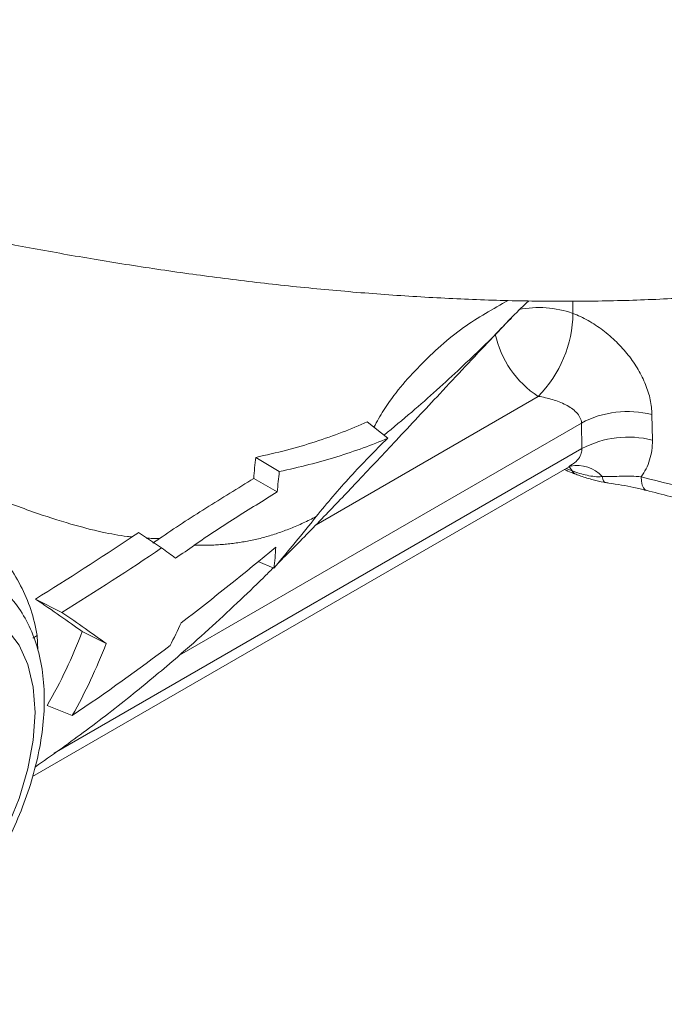
# Model space of a CAD drawing. Units: millimetres. Extents: x 0 to 25546, y 0 to 9489.
# Drawn here: x 416 to 456, y 1130 to 1192 of the extents above; entities that cross this region are included whole.
import ezdxf

# ---------------------------------------------------------------- set-up
doc = ezdxf.new("R2010")
doc.units = ezdxf.units.MM
doc.header["$LTSCALE"] = 5
doc.linetypes.add('SLD-Solid', pattern=[0])

msp = doc.modelspace()

# ---------------------------------------------------------------- linework, layer by layer
at = {"color": 8, "linetype": 'SLD-Solid', "lineweight": 15}
for p, q in [((450.547, 1174.627), (450.558, 1173.848)), ((448.367, 1168.594), (434.307, 1160.477)), ((451.104, 1166.908), (425.671, 1152.226)), ((451.13, 1165.29), (417.742, 1146.015)), ((450.125, 1164.033), (450.516, 1163.884)), ((416.657, 1153.473), (416.394, 1153.302)), ((416.657, 1153.473), (416.698, 1152.558))]:
    msp.add_line(p, q, dxfattribs=at)
at = {"color": 7, "linetype": 'SLD-Solid', "lineweight": 15}
for p, q in [((455.561, 1167.441), (455.586, 1165.823)), ((437.546, 1166.981), (438.847, 1165.952)), ((451.13, 1165.29), (451.104, 1166.908)), ((430.491, 1164.737), (431.984, 1163.843)), ((416.362, 1144.542), (450.318, 1164.145)), ((450.318, 1164.144), (450.402, 1164.183)), ((430.366, 1163.405), (431.854, 1162.548)), ((423.08, 1159.974), (424.534, 1159.004)), ((430.641, 1158.158), (431.644, 1157.719)), ((416.552, 1155.774), (418.219, 1154.921)), ((419.517, 1153.719), (421.031, 1152.959)), ((417.29, 1149.04), (418.883, 1148.404))]:
    msp.add_line(p, q, dxfattribs=at)
at = {"color": 8, "linetype": 'SLD-Solid', "lineweight": 15, "flags": 128}
for points in [[(450.516, 1163.884), (450.357, 1164.099), (450.316, 1164.14)], [(452.412, 1163.517), (452.447, 1163.361), (452.493, 1163.246), (452.549, 1163.174), (452.602, 1163.148)], [(454.872, 1163.512), (454.891, 1163.221), (454.942, 1162.98), (455.021, 1162.801), (455.128, 1162.688), (455.2, 1162.655)]]:
    msp.add_lwpolyline(points, dxfattribs=at)
at = {"color": 7, "linetype": 'SLD-Solid', "lineweight": 15, "flags": 128}
msp.add_lwpolyline([(398.045, 1137.919), (398.159, 1136.315), (398.497, 1134.882), (399.052, 1133.656), (399.81, 1132.665), (400.752, 1131.936), (401.854, 1131.485), (403.091, 1131.323), (404.43, 1131.456), (405.84, 1131.879), (407.286, 1132.582), (408.731, 1133.548), (410.141, 1134.753), (411.481, 1136.167), (412.718, 1137.756), (413.82, 1139.48), (414.762, 1141.297), (415.52, 1143.162), (416.075, 1145.029), (416.413, 1146.853), (416.527, 1148.588), (416.413, 1150.192), (416.075, 1151.624), (415.52, 1152.851), (414.762, 1153.841), (413.82, 1154.571), (412.718, 1155.022), (411.481, 1155.183), (410.141, 1155.051), (408.731, 1154.628), (407.286, 1153.924), (405.84, 1152.959), (404.43, 1151.754), (403.091, 1150.339), (401.854, 1148.751), (400.752, 1147.027), (399.81, 1145.21), (399.052, 1143.345), (398.497, 1141.477), (398.159, 1139.654), (398.045, 1137.919)], dxfattribs=at)
at = {"color": 8, "linetype": 'SLD-Solid', "lineweight": 15}
for centre, radius, start, end in [((448.423, 1167.799), 6.415, 70.55675, 101.52046), ((451.796, 1173.87), 6.293, 192.20613, 236.97699), ((450.826, 1162.104), 2.124, 41.69291, 101.62956), ((450.936, 1164.108), 0.476, 208.01412, 247.97739)]:
    msp.add_arc(centre, radius, start, end, dxfattribs=at)
at = {"color": 7, "linetype": 'SLD-Solid', "lineweight": 15}
for centre, radius, start, end in [((442.915, 1173.952), 7.645, 315.49516, 359.21853), ((454.014, 1161.47), 6.168, 75.47771, 118.15701), ((454.041, 1159.852), 6.168, 75.48924, 118.15746), ((469.105, 1215.982), 54.366, 254.8228, 262.95211)]:
    msp.add_arc(centre, radius, start, end, dxfattribs=at)
for points, knots in [([(422.664, 1159.7), (422.566, 1159.711), (421.946, 1159.781), (420.677, 1160.01), (418.693, 1160.527), (416.261, 1161.315), (414.106, 1162.132), (412.434, 1162.798), (411.448, 1163.188), (410.514, 1163.556), (409.637, 1163.897), (408.818, 1164.211), (407.818, 1164.586), (406.59, 1165.018), (405.084, 1165.498), (403.509, 1165.963), (402.11, 1166.342), (400.914, 1166.659), (399.947, 1166.922), (398.985, 1167.187), (398.029, 1167.454), (397.078, 1167.723), (396.133, 1167.993), (395.313, 1168.227), (394.539, 1168.458), (393.73, 1168.713), (392.682, 1169.054), (391.395, 1169.487), (389.864, 1170.02), (387.471, 1170.878), (384.331, 1172.069), (380.574, 1173.595), (376.951, 1175.155), (372.627, 1177.112), (367.743, 1179.455), (362.468, 1182.138), (357.77, 1184.639), (353.646, 1186.913), (350.065, 1188.924), (346.996, 1190.664), (345.1, 1191.749), (344.137, 1192.305), (343.995, 1192.387), (343.924, 1192.428)], [0, 0, 0, 0, 0.004749, 0.029819, 0.059935, 0.095315, 0.136284, 0.150372, 0.16362, 0.176013, 0.187538, 0.198181, 0.207931, 0.226185, 0.245055, 0.264545, 0.284659, 0.296488, 0.308216, 0.319842, 0.331364, 0.342782, 0.354094, 0.365299, 0.372141, 0.381782, 0.394239, 0.409529, 0.427673, 0.448691, 0.49446, 0.538835, 0.581694, 0.622931, 0.692821, 0.756891, 0.815079, 0.867511, 0.914462, 0.956317, 0.993544, 0.996772, 1, 1, 1, 1]), ([(398.876, 1181.922), (400.531, 1181.491), (402.857, 1180.885), (406.309, 1180.062), (409.261, 1179.392), (412.781, 1178.65), (416.471, 1177.932), (420.322, 1177.252), (424.274, 1176.628), (428.29, 1176.072), (432.341, 1175.594), (436.403, 1175.203), (440.457, 1174.903), (444.488, 1174.701), (448.483, 1174.603), (452.43, 1174.613), (456.323, 1174.737), (460.151, 1174.983), (463.874, 1175.341), (466.261, 1175.689), (467.439, 1175.861)], [0, 0, 0, 0, 0.067609, 0.095063, 0.140602, 0.187836, 0.238466, 0.291264, 0.345749, 0.401549, 0.458409, 0.516155, 0.574668, 0.633871, 0.693715, 0.754179, 0.815255, 0.876949, 0.939268, 1, 1, 1, 1]), ([(446.472, 1174.67), (445.505, 1174.13), (443.477, 1172.997), (440.853, 1170.599), (438.966, 1168.442), (438.164, 1167.007), (437.964, 1166.65)], [0, 0, 0, 0, 0.2835669, 0.5947234, 0.899117, 1, 1, 1, 1]), ([(446.612, 1173.512), (446.961, 1173.871), (447.359, 1174.282), (447.725, 1174.599), (447.77, 1174.638)], [0, 0, 0, 0, 0.874707, 1, 1, 1, 1]), ([(450.558, 1173.848), (450.88, 1173.727), (451.2, 1173.575), (451.677, 1173.305), (451.837, 1173.207), (452.148, 1173.002), (452.301, 1172.893), (452.749, 1172.554), (453.037, 1172.306), (453.584, 1171.77), (453.836, 1171.49), (454.297, 1170.906), (454.508, 1170.599), (454.874, 1169.977), (455.03, 1169.662), (455.285, 1169.023), (455.385, 1168.699), (455.519, 1168.064), (455.556, 1167.751), (455.561, 1167.441)], [0, 0, 0, 0, 0.125, 0.125, 0.1875, 0.1875, 0.25, 0.25, 0.375, 0.375, 0.5, 0.5, 0.625, 0.625, 0.75, 0.75, 0.875, 0.875, 1, 1, 1, 1]), ([(431.934, 1158.074), (432.204, 1158.341), (433.222, 1159.348), (434.905, 1161.083), (437.113, 1163.396), (439.504, 1165.945), (442.286, 1168.923), (444.699, 1171.508), (446.216, 1173.088), (446.643, 1173.533)], [0, 0, 0, 0, 0.053303, 0.201131, 0.340865, 0.503738, 0.693092, 0.913663, 1, 1, 1, 1]), ([(451.104, 1166.908), (451.098, 1167.032), (451.064, 1167.149), (450.953, 1167.374), (450.874, 1167.48), (450.601, 1167.767), (450.363, 1167.927), (449.845, 1168.196), (449.561, 1168.307), (448.975, 1168.485), (448.669, 1168.553), (448.367, 1168.594)], [0, 0, 0, 0, 0.125, 0.125, 0.25, 0.25, 0.5, 0.5, 0.75, 0.75, 1, 1, 1, 1]), ([(437.546, 1166.981), (436.527, 1166.523), (435.437, 1166.102), (433.088, 1165.35), (431.826, 1165.018), (430.491, 1164.737)], [0, 0, 0, 0, 0.5, 0.5, 1, 1, 1, 1]), ([(384.978, 1141.624), (384.979, 1142.128), (385, 1142.646), (385.079, 1143.705), (385.136, 1144.246), (385.285, 1145.356), (385.376, 1145.925), (385.591, 1147.091), (385.712, 1147.677), (386.114, 1149.445), (386.431, 1150.638), (387.158, 1153.054), (387.549, 1154.215), (388.182, 1155.893), (388.4, 1156.442), (388.857, 1157.519), (389.094, 1158.042), (389.583, 1159.046), (389.836, 1159.529), (390.364, 1160.458), (390.637, 1160.903), (391.238, 1161.75), (391.563, 1162.154), (392.257, 1162.9), (392.625, 1163.243), (393.216, 1163.713), (393.419, 1163.862), (393.839, 1164.145), (394.056, 1164.278), (394.718, 1164.65), (395.178, 1164.86), (396.134, 1165.211), (396.63, 1165.351), (397.657, 1165.563), (398.189, 1165.635), (399.793, 1165.748), (400.888, 1165.694), (403.097, 1165.368), (404.184, 1165.101), (406.311, 1164.392), (407.352, 1163.951), (408.865, 1163.16), (409.361, 1162.876), (410.319, 1162.271), (410.783, 1161.951), (412.127, 1160.934), (412.958, 1160.184), (414.081, 1158.927), (414.433, 1158.486), (415.071, 1157.577), (415.359, 1157.107), (415.865, 1156.132), (416.083, 1155.627), (416.437, 1154.576), (416.573, 1154.028), (416.657, 1153.473)], [0, 0, 0, 0, 0.03125, 0.03125, 0.0625, 0.0625, 0.09375, 0.09375, 0.125, 0.125, 0.1875, 0.1875, 0.25, 0.25, 0.28125, 0.28125, 0.3125, 0.3125, 0.34375, 0.34375, 0.375, 0.375, 0.40625, 0.40625, 0.4375, 0.4375, 0.453125, 0.453125, 0.46875, 0.46875, 0.5, 0.5, 0.53125, 0.53125, 0.5625, 0.5625, 0.625, 0.625, 0.6875, 0.6875, 0.75, 0.75, 0.78125, 0.78125, 0.8125, 0.8125, 0.875, 0.875, 0.90625, 0.90625, 0.9375, 0.9375, 0.96875, 0.96875, 1, 1, 1, 1]), ([(438.847, 1165.952), (437.843, 1165.523), (436.774, 1165.13), (434.487, 1164.424), (433.269, 1164.112), (431.984, 1163.843)], [0, 0, 0, 0, 0.5, 0.5, 1, 1, 1, 1]), ([(434.319, 1160.992), (435.008, 1161.851), (435.732, 1162.693), (437.242, 1164.346), (438.029, 1165.156), (438.847, 1165.952)], [0, 0, 0, 0, 0.5, 0.5, 1, 1, 1, 1]), ([(455.586, 1165.823), (455.59, 1165.603), (455.577, 1165.388), (455.519, 1164.969), (455.474, 1164.765), (455.293, 1164.182), (455.112, 1163.827), (454.872, 1163.512)], [0, 0, 0, 0, 0.25, 0.25, 0.5, 0.5, 1, 1, 1, 1]), ([(450.012, 1163.968), (450.16, 1163.904), (450.403, 1163.799), (450.657, 1163.704), (450.757, 1163.666)], [0, 0, 0, 0, 0.6070622, 1, 1, 1, 1]), ([(450.421, 1164.187), (450.449, 1164.192), (450.492, 1164.2), (450.475, 1164.201), (450.469, 1164.201)], [0, 0, 0, 0, 0.649425, 1, 1, 1, 1]), ([(450.516, 1163.884), (450.826, 1163.767), (451.138, 1163.671), (451.613, 1163.569), (451.772, 1163.541), (452.093, 1163.508), (452.254, 1163.501), (452.412, 1163.517)], [0, 0, 0, 0, 0.5, 0.5, 0.75, 0.75, 1, 1, 1, 1]), ([(450.758, 1163.668), (450.858, 1163.63), (451.207, 1163.498), (451.79, 1163.32), (452.314, 1163.191), (452.575, 1163.155), (452.605, 1163.15)], [0, 0, 0, 0, 0.172833, 0.60555, 0.954888, 1, 1, 1, 1]), ([(430.366, 1163.405), (429.353, 1162.78), (428.34, 1162.156), (426.339, 1160.892), (425.349, 1160.254), (424.395, 1159.596)], [0, 0, 0, 0, 0.5, 0.5, 1, 1, 1, 1]), ([(452.412, 1163.517), (452.821, 1163.513), (453.235, 1163.532), (454.06, 1163.55), (454.471, 1163.548), (454.872, 1163.512)], [0, 0, 0, 0, 0.5, 0.5, 1, 1, 1, 1]), ([(452.603, 1163.151), (452.678, 1163.138), (453.288, 1163.03), (454.191, 1162.91), (454.938, 1162.712), (455.191, 1162.645)], [0, 0, 0, 0, 0.08558, 0.690735, 1, 1, 1, 1]), ([(431.854, 1162.548), (430.958, 1161.999), (430.066, 1161.448), (428.308, 1160.33), (427.441, 1159.764), (426.606, 1159.18)], [0, 0, 0, 0, 0.5, 0.5, 1, 1, 1, 1]), ([(455.201, 1162.655), (455.705, 1162.522), (457.165, 1162.139), (459.627, 1161.62), (461.626, 1161.338), (462.61, 1161.199)], [0, 0, 0, 0, 0.211767, 0.612173, 1, 1, 1, 1]), ([(434.319, 1160.993), (434.182, 1160.923), (433.911, 1160.785), (433.502, 1160.591), (433.095, 1160.409), (432.689, 1160.24), (432.284, 1160.083), (431.879, 1159.939), (431.475, 1159.808), (431.072, 1159.69), (430.668, 1159.585), (430.266, 1159.493), (429.863, 1159.415), (429.46, 1159.349), (429.056, 1159.294), (428.651, 1159.249), (428.246, 1159.214), (427.839, 1159.19), (427.43, 1159.177), (427.02, 1159.173), (426.744, 1159.179), (426.607, 1159.182)], [0, 0, 0, 0, 0.056184, 0.111899, 0.167158, 0.221972, 0.276353, 0.330314, 0.383866, 0.437024, 0.489801, 0.542209, 0.594264, 0.645996, 0.697407, 0.748511, 0.799324, 0.849863, 0.900145, 0.950185, 1, 1, 1, 1]), ([(424.396, 1159.597), (424.258, 1159.599), (423.982, 1159.604), (423.703, 1159.618), (423.564, 1159.625)], [0, 0, 0, 0, 0.500993, 1, 1, 1, 1]), ([(416.55, 1145.165), (417.564, 1145.876), (419.684, 1147.363), (422.68, 1149.697), (425.316, 1151.896), (427.487, 1153.821), (429.288, 1155.493), (430.643, 1156.789), (431.389, 1157.533), (431.597, 1157.739)], [0, 0, 0, 0, 0.1874047, 0.3919149, 0.5767837, 0.7105711, 0.836119, 0.9544694, 1, 1, 1, 1]), ([(398.594, 1130.919), (398.808, 1130.801), (399.41, 1130.47), (400.531, 1130.202), (401.902, 1130.097), (403.341, 1130.258), (404.827, 1130.669), (406.342, 1131.335), (407.856, 1132.246), (409.335, 1133.381), (410.747, 1134.715), (412.068, 1136.217), (413.276, 1137.86), (414.35, 1139.612), (415.272, 1141.444), (416.027, 1143.324), (416.599, 1145.222), (416.974, 1147.107), (417.142, 1148.949), (417.089, 1150.719), (416.807, 1152.38), (416.291, 1153.896), (415.541, 1155.208), (414.705, 1156.212), (414.054, 1156.66), (413.793, 1156.839)], [0, 0, 0, 0, 0.022649, 0.063834, 0.105309, 0.147802, 0.191644, 0.236684, 0.282457, 0.328477, 0.374425, 0.420237, 0.465934, 0.51157, 0.557214, 0.602924, 0.648769, 0.694826, 0.741158, 0.787783, 0.834579, 0.881079, 0.926617, 0.970621, 1, 1, 1, 1])]:
    msp.add_open_spline(points, degree=3, knots=knots, dxfattribs=at)
at = {"color": 8, "linetype": 'SLD-Solid', "lineweight": 15}
for points, knots in [([(446.625, 1173.55), (446.472, 1173.382), (445.531, 1172.343), (443.411, 1170.336), (440.905, 1168.037), (439.2, 1166.627), (438.61, 1166.139)], [0, 0, 0, 0, 0.068775, 0.423783, 0.800488, 1, 1, 1, 1]), ([(450.305, 1164.165), (450.467, 1164.259), (450.768, 1164.434), (450.997, 1164.752), (451.117, 1165.033), (451.125, 1165.19), (451.13, 1165.29)], [0, 0, 0, 0, 0.3518118, 0.6532088, 0.7796473, 1, 1, 1, 1])]:
    msp.add_open_spline(points, degree=3, knots=knots, dxfattribs=at)
at = {"color": 7, "linetype": 'SLD-Solid', "lineweight": 15}
for points in [[(430.491, 1164.737), (430.44, 1164.299), (430.398, 1163.856), (430.366, 1163.405)], [(431.984, 1163.843), (431.93, 1163.418), (431.887, 1162.986), (431.854, 1162.548)], [(434.319, 1160.993), (433.44, 1159.896), (432.551, 1158.804), (431.644, 1157.719)], [(423.08, 1159.974), (422.94, 1159.884), (422.802, 1159.792), (422.665, 1159.7)], [(416.552, 1155.774), (418.637, 1157.054), (420.669, 1158.366), (422.664, 1159.7)], [(423.99, 1159.317), (424.126, 1159.41), (424.261, 1159.503), (424.396, 1159.597)], [(418.219, 1154.921), (420.378, 1156.251), (422.477, 1157.615), (424.534, 1159.004)], [(424.534, 1159.004), (424.839, 1158.784), (425.136, 1158.569), (425.424, 1158.36)], [(425.424, 1158.36), (425.82, 1158.633), (426.215, 1158.907), (426.607, 1159.181)], [(431.759, 1159.05), (429.815, 1157.439), (427.831, 1155.844), (425.778, 1154.276)], [(431.644, 1157.719), (431.703, 1158.149), (431.741, 1158.593), (431.759, 1159.05)], [(419.517, 1153.719), (418.628, 1154.358), (417.634, 1155.046), (416.552, 1155.774)], [(421.031, 1152.959), (420.185, 1153.569), (419.245, 1154.225), (418.219, 1154.921)], [(417.29, 1149.04), (418.161, 1150.525), (418.895, 1152.089), (419.517, 1153.719)], [(425.778, 1154.276), (425.553, 1153.787), (425.318, 1153.304), (425.073, 1152.827)], [(418.883, 1148.404), (419.709, 1149.863), (420.419, 1151.385), (421.031, 1152.959)], [(425.073, 1152.827), (423.081, 1151.32), (421.02, 1149.845), (418.883, 1148.404)]]:
    msp.add_open_spline(points, degree=3, dxfattribs=at)

doc.saveas('drawing.dxf')
